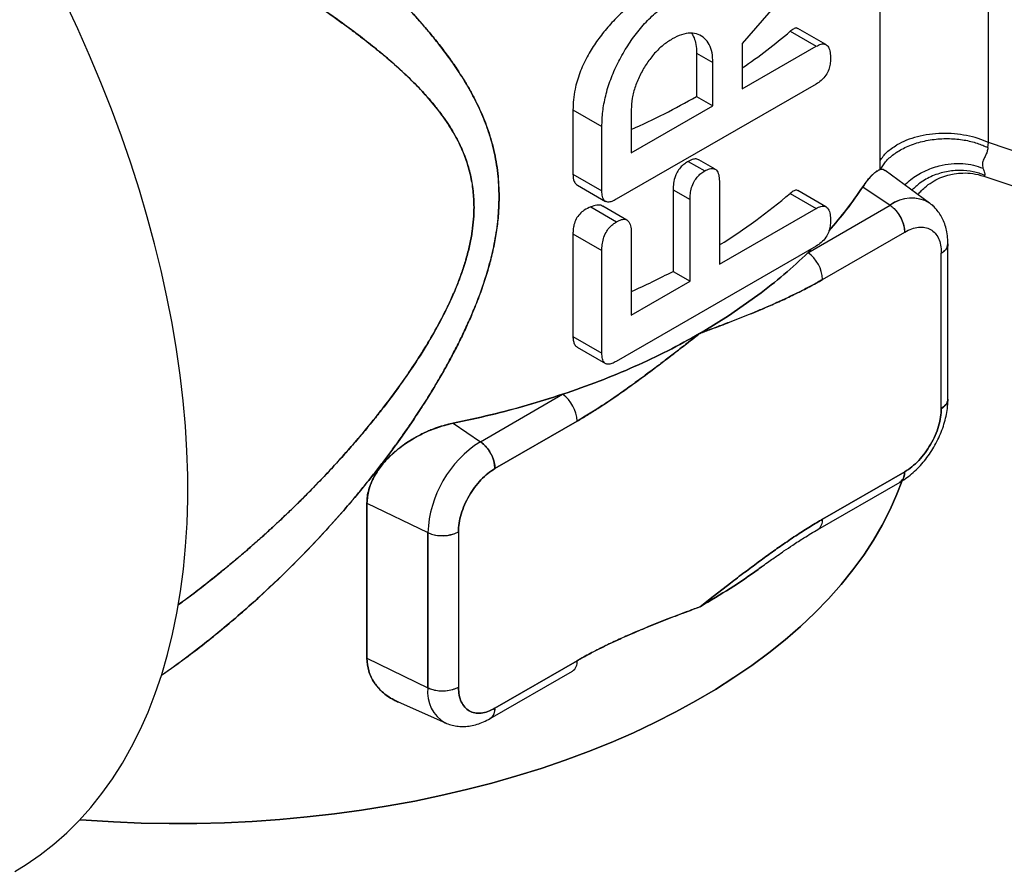
# Model space of a CAD drawing. Units: millimetres. Extents: x 30 to 600, y 38 to 861.
# Drawn here: x 506 to 527, y 268 to 286 of the extents above; entities that cross this region are included whole.
import ezdxf

# ---------------------------------------------------------------- set-up
doc = ezdxf.new("R2010")
doc.units = ezdxf.units.MM
doc.header["$LTSCALE"] = 3

msp = doc.modelspace()

# ---------------------------------------------------------------- linework, layer by layer
at = {"color": 7, "linetype": 'Continuous', "lineweight": 25}
for p, q in [((526.996, 283.596), (526.996, 292.949)), ((524.652, 283.208), (524.652, 292.561)), ((523.407, 287.757), (521.667, 285.747)), ((522.704, 286.008), (523.267, 285.683)), ((523.477, 285.72), (522.872, 286.07)), ((521.667, 285.747), (521.667, 285.699)), ((521.667, 285.699), (521.667, 284.76)), ((520.677, 285.535), (520.677, 284.596)), ((520.677, 285.535), (521.03, 285.331)), ((521.667, 284.76), (523.267, 285.683)), ((521.03, 284.392), (521.03, 285.331)), ((523.264, 284.865), (518.938, 282.368)), ((520.677, 284.596), (521.03, 284.392)), ((517.999, 284.306), (517.999, 282.911)), ((517.999, 284.306), (518.626, 283.943)), ((519.263, 283.372), (521.03, 284.392)), ((519.263, 284.311), (519.263, 283.372)), ((518.626, 282.549), (518.626, 283.943)), ((526.985, 283.489), (526.996, 283.596)), ((533.812, 281.311), (526.996, 283.596)), ((520.497, 283.189), (520.854, 282.984)), ((521.078, 283.022), (520.724, 283.226)), ((524.654, 283.011), (524.652, 283.208)), ((525.72, 282.288), (524.757, 282.991)), ((525.72, 282.288), (524.757, 282.991)), ((517.999, 282.911), (518.626, 282.549)), ((521.172, 282.728), (521.172, 280.963)), ((526.892, 282.876), (526.895, 282.873)), ((526.894, 282.871), (534.433, 280.344)), ((518.095, 282.674), (518.705, 282.322)), ((520.168, 282.573), (520.168, 280.808)), ((520.168, 282.573), (520.535, 282.361)), ((523.476, 282.208), (522.871, 282.558)), ((524.278, 282.64), (524.304, 282.678)), ((524.304, 282.678), (524.278, 282.64)), ((524.278, 282.64), (524.868, 282.24)), ((520.535, 280.595), (520.535, 282.361)), ((522.702, 282.495), (523.264, 282.171)), ((518.383, 282.205), (518.944, 281.882)), ((519.169, 281.92), (518.649, 282.22)), ((521.172, 280.963), (523.264, 282.171)), ((523.088, 281.212), (524.868, 282.24)), ((523.405, 280.631), (525.184, 281.658)), ((523.405, 280.631), (525.184, 281.658)), ((517.999, 281.619), (517.999, 279.399)), ((517.999, 281.619), (518.626, 281.256)), ((519.263, 281.626), (519.263, 279.861)), ((518.626, 279.036), (518.626, 281.256)), ((523.264, 281.354), (518.938, 278.856)), ((523.088, 281.212), (523.174, 281.302)), ((523.174, 281.302), (523.088, 281.212)), ((526.119, 278.039), (526.119, 281.401)), ((526.119, 278.039), (526.119, 281.401)), ((525.976, 281.211), (525.976, 281.201)), ((525.976, 281.211), (525.976, 281.201)), ((525.976, 277.839), (525.976, 281.201)), ((520.168, 280.808), (520.535, 280.595)), ((519.263, 279.861), (520.535, 280.595)), ((521.367, 279.844), (522.006, 280.29)), ((522.006, 280.29), (521.367, 279.844)), ((520.831, 279.512), (521.367, 279.844)), ((521.367, 279.844), (520.831, 279.512)), ((517.999, 279.399), (518.626, 279.036)), ((520.743, 279.461), (520.737, 279.458)), ((520.743, 279.461), (520.737, 279.458)), ((520.743, 279.461), (520.747, 279.464)), ((520.747, 279.464), (520.831, 279.512)), ((520.831, 279.512), (520.747, 279.464)), ((518.094, 279.164), (518.704, 278.812)), ((515.994, 277.117), (517.774, 278.145)), ((515.339, 277.503), (515.404, 277.517)), ((515.404, 277.517), (515.339, 277.503)), ((515.405, 277.517), (515.994, 277.117)), ((518.091, 277.563), (516.311, 276.536)), ((516.311, 276.536), (518.091, 277.563)), ((523.405, 275.44), (525.184, 276.468)), ((525.184, 276.468), (523.405, 275.44)), ((523.303, 275.216), (525.083, 276.244)), ((523.303, 275.216), (525.083, 276.244)), ((513.539, 272.425), (513.539, 275.787)), ((513.539, 275.787), (514.857, 275.148)), ((513.539, 275.787), (513.539, 272.425)), ((513.539, 275.787), (514.857, 275.148)), ((514.857, 271.786), (514.857, 275.148)), ((514.857, 275.148), (514.857, 271.786)), ((515.519, 275.165), (515.519, 271.802)), ((521.408, 274.052), (520.969, 273.712)), ((520.969, 273.712), (521.408, 274.052)), ((520.969, 273.712), (520.752, 273.543)), ((520.752, 273.543), (520.969, 273.712)), ((520.752, 273.543), (520.758, 273.546)), ((520.752, 273.543), (520.758, 273.546)), ((520.752, 273.543), (520.747, 273.54)), ((513.539, 272.425), (514.857, 271.786)), ((513.539, 272.425), (514.857, 271.786)), ((516.311, 271.345), (518.091, 272.373)), ((518.091, 272.373), (516.311, 271.345)), ((516.209, 271.121), (517.989, 272.148)), ((516.209, 271.121), (517.989, 272.148)), ((515.519, 271.802), (515.519, 271.793)), ((515.519, 271.793), (515.519, 271.802)), ((514.212, 271.479), (515.242, 271.024)), ((514.212, 271.479), (515.242, 271.024))]:
    msp.add_line(p, q, dxfattribs=at)
at = {"color": 7, "linetype": 'Continuous', "lineweight": 25, "flags": 128}
for points in [[(505.913, 267.81), (506.158, 267.96), (506.463, 268.169), (506.756, 268.398), (507.037, 268.645), (507.305, 268.911), (507.56, 269.195), (507.801, 269.497), (508.029, 269.817), (508.243, 270.153), (508.443, 270.506), (508.628, 270.876), (508.799, 271.261), (508.955, 271.661), (509.095, 272.076), (509.221, 272.505), (509.33, 272.948), (509.425, 273.405), (509.503, 273.873), (509.566, 274.354), (509.613, 274.846), (509.644, 275.349), (509.66, 275.862), (509.659, 276.385), (509.642, 276.917), (509.609, 277.456), (509.56, 278.003), (509.496, 278.557), (509.416, 279.118), (509.32, 279.683), (509.208, 280.254), (509.081, 280.828), (508.939, 281.406), (508.782, 281.986), (508.61, 282.568), (508.423, 283.152), (508.221, 283.736), (508.006, 284.319), (507.777, 284.901), (507.534, 285.482), (507.277, 286.06), (507.008, 286.635)], [(507.318, 268.925), (507.455, 268.915), (508.053, 268.879), (508.653, 268.855), (509.254, 268.845), (509.855, 268.847), (510.455, 268.863), (511.055, 268.892), (511.651, 268.933), (512.245, 268.988), (512.835, 269.055), (513.42, 269.135), (513.999, 269.228), (514.572, 269.333), (515.138, 269.451), (515.695, 269.581), (516.244, 269.723), (516.783, 269.876), (517.312, 270.041), (517.83, 270.218), (518.336, 270.406), (518.829, 270.604), (519.309, 270.813), (519.775, 271.032), (520.226, 271.262), (520.662, 271.501), (521.083, 271.749), (521.486, 272.006), (521.873, 272.272), (522.243, 272.545), (522.594, 272.827), (522.926, 273.116), (523.24, 273.412), (523.534, 273.715), (523.808, 274.024), (524.062, 274.339), (524.295, 274.659), (524.507, 274.983), (524.698, 275.312), (524.868, 275.645), (525.015, 275.982), (525.119, 276.258)], [(525.119, 276.258), (525.015, 275.982), (524.868, 275.645), (524.698, 275.312), (524.507, 274.983), (524.295, 274.659), (524.062, 274.339), (523.808, 274.024), (523.534, 273.715), (523.24, 273.412), (522.926, 273.116), (522.594, 272.827), (522.243, 272.545), (521.873, 272.272), (521.486, 272.006), (521.083, 271.749), (520.662, 271.501), (520.226, 271.262), (519.775, 271.032), (519.309, 270.813), (518.829, 270.604), (518.336, 270.406), (517.83, 270.218), (517.312, 270.041), (516.783, 269.876), (516.244, 269.723), (515.695, 269.581), (515.138, 269.451), (514.572, 269.333), (513.999, 269.228), (513.42, 269.135), (512.835, 269.055), (512.245, 268.988), (511.651, 268.933), (511.055, 268.892), (510.455, 268.863), (509.855, 268.847), (509.254, 268.845), (508.653, 268.855), (508.053, 268.879), (507.455, 268.915), (507.318, 268.925)]]:
    msp.add_lwpolyline(points, dxfattribs=at)
at = {"color": 7, "linetype": 'Continuous', "lineweight": 25}
for centre, radius, start, end in [((514.779, 295.296), 12.21, 304.3415, 310.4712), ((512.49, 299.002), 16.569, 294.1274, 299.6107), ((514.492, 292.157), 12.679, 301.7931, 310.3569), ((524.424, 281.621), 0.762, 2.8011, 54.3108), ((522.644, 280.594), 0.762, 2.8011, 54.3108), ((512.249, 295.991), 17.124, 294.1767, 297.5425), ((517.33, 277.526), 0.762, 2.8011, 54.3108), ((517.319, 275.04), 2.464, 122.5201, 177.4799), ((515.55, 276.499), 0.762, 2.8011, 54.3108), ((515.171, 275.842), 0.762, 245.6929, 297.1948), ((515.171, 272.48), 0.762, 245.6929, 297.1948)]:
    msp.add_arc(centre, radius, start, end, dxfattribs=at)
at = {"color": 8, "linetype": 'Continuous', "lineweight": 25}
for centre, radius, start, end in [((525.329, 281.636), 0.76, 58.9663, 127.3725), ((525.33, 281.635), 0.761, 59.1184, 127.3588), ((525.877, 278.062), 0.244, 294.0102, 354.6697), ((524.942, 276.443), 0.244, 305.3268, 5.9854), ((523.162, 275.415), 0.244, 305.0064, 6.0138), ((523.169, 275.412), 0.237, 304.0239, 6.9389), ((517.855, 272.344), 0.237, 304.4111, 6.9011), ((517.848, 272.347), 0.244, 305.3268, 5.9854), ((515.612, 271.688), 0.761, 172.6348, 240.9117), ((515.612, 271.688), 0.761, 172.6344, 240.916), ((516.068, 271.32), 0.244, 305.362, 5.9823)]:
    msp.add_arc(centre, radius, start, end, dxfattribs=at)
at = {"color": 7, "linetype": 'Continuous', "lineweight": 25}
for points, knots in [([(508.544, 291.347), (508.882, 291.103), (509.565, 290.611), (510.553, 289.871), (511.405, 289.208), (512.121, 288.629), (512.563, 288.257), (512.85, 288.008), (512.995, 287.881), (513.137, 287.755), (513.277, 287.628), (513.415, 287.502), (513.659, 287.276), (513.995, 286.953), (514.402, 286.536), (514.693, 286.214), (514.886, 285.987), (514.997, 285.854), (515.103, 285.721), (515.204, 285.589), (515.301, 285.458), (515.394, 285.328), (515.502, 285.17), (515.622, 284.984), (515.75, 284.769), (515.866, 284.555), (515.969, 284.343), (516.062, 284.131), (516.177, 283.832), (516.293, 283.437), (516.383, 282.938), (516.395, 282.593), (516.401, 282.423)], [0, 0, 0, 0, 0.089885, 0.181192, 0.274506, 0.336187, 0.39669, 0.412348, 0.42793, 0.443435, 0.458864, 0.47422, 0.489502, 0.541392, 0.590936, 0.638183, 0.653585, 0.668735, 0.683636, 0.698289, 0.712698, 0.726866, 0.740795, 0.763703, 0.785987, 0.807667, 0.828761, 0.849291, 0.869281, 0.91416, 0.957601, 1, 1, 1, 1]), ([(516.401, 282.423), (516.399, 282.507), (516.396, 282.678), (516.374, 282.93), (516.338, 283.18), (516.288, 283.427), (516.224, 283.673), (516.127, 283.971), (515.984, 284.321), (515.781, 284.722), (515.586, 285.043), (515.426, 285.283), (515.314, 285.441), (515.199, 285.595), (515.079, 285.751), (514.941, 285.922), (514.783, 286.11), (514.602, 286.315), (514.412, 286.521), (514.212, 286.731), (514.001, 286.944), (513.78, 287.16), (513.396, 287.524), (512.826, 288.036), (512.04, 288.698), (511.206, 289.365), (510.34, 290.032), (509.455, 290.691), (508.846, 291.129), (508.544, 291.347)], [0, 0, 0, 0, 0.021054, 0.0423155, 0.0638362, 0.0856659, 0.1078524, 0.1304413, 0.1684896, 0.2085699, 0.2508231, 0.2688593, 0.2854776, 0.3024309, 0.3197239, 0.3373608, 0.3603624, 0.3839384, 0.4080959, 0.432842, 0.458183, 0.4841249, 0.5106732, 0.590353, 0.672085, 0.7559776, 0.838428, 0.9197354, 1, 1, 1, 1]), ([(507.046, 289.834), (507.25, 289.718), (507.668, 289.482), (508.28, 289.132), (508.78, 288.843), (509.165, 288.619), (509.452, 288.451), (509.738, 288.282), (509.998, 288.127), (510.241, 287.981), (510.484, 287.835), (510.759, 287.666), (511.065, 287.477), (511.388, 287.274), (511.73, 287.055), (512.06, 286.839), (512.358, 286.639), (512.577, 286.489), (512.736, 286.378), (512.857, 286.292), (512.973, 286.209), (513.086, 286.126), (513.195, 286.046), (513.3, 285.967), (513.428, 285.87), (513.575, 285.756), (513.752, 285.615), (513.982, 285.424), (514.254, 285.186), (514.544, 284.91), (514.777, 284.666), (514.962, 284.453), (515.109, 284.267), (515.242, 284.083), (515.361, 283.9), (515.466, 283.719), (515.579, 283.496), (515.69, 283.228), (515.785, 282.9), (515.845, 282.56), (515.853, 282.319), (515.857, 282.2)], [0, 0, 0, 0, 0.050649, 0.103946, 0.155254, 0.179402, 0.204532, 0.230645, 0.255456, 0.274387, 0.29652, 0.321856, 0.350394, 0.382156, 0.413439, 0.449173, 0.478973, 0.50284, 0.515646, 0.528151, 0.540355, 0.552258, 0.563861, 0.575164, 0.586166, 0.605558, 0.623941, 0.645538, 0.684598, 0.72078, 0.754109, 0.776873, 0.798759, 0.819787, 0.839977, 0.85935, 0.877933, 0.909188, 0.939056, 0.969818, 1, 1, 1, 1]), ([(515.857, 282.2), (515.853, 282.319), (515.846, 282.559), (515.785, 282.899), (515.691, 283.225), (515.55, 283.567), (515.355, 283.923), (515.099, 284.289), (514.816, 284.626), (514.506, 284.948), (514.167, 285.266), (513.809, 285.571), (513.434, 285.867), (513.044, 286.159), (512.664, 286.43), (512.281, 286.691), (511.882, 286.956), (511.414, 287.258), (510.949, 287.549), (510.506, 287.821), (510.077, 288.08), (509.604, 288.362), (509.116, 288.648), (508.607, 288.944), (508.092, 289.239), (507.568, 289.538), (507.217, 289.737), (507.046, 289.834)], [0, 0, 0, 0, 0.030142, 0.060827, 0.090616, 0.12174, 0.162056, 0.203293, 0.245721, 0.283863, 0.3257, 0.371269, 0.409115, 0.451111, 0.497261, 0.527727, 0.567303, 0.615991, 0.663407, 0.698859, 0.738855, 0.780674, 0.825748, 0.867646, 0.912897, 0.957391, 1, 1, 1, 1]), ([(519.744, 286.881), (519.652, 286.832), (519.469, 286.733), (519.194, 286.536), (518.933, 286.299), (518.695, 286.033), (518.483, 285.751), (518.291, 285.443), (518.138, 285.106), (518.046, 284.792), (518.007, 284.525), (518.001, 284.379), (517.999, 284.306)], [0, 0, 0, 0, 0.103186, 0.206159, 0.309748, 0.413423, 0.513824, 0.614107, 0.730503, 0.847002, 0.923452, 1, 1, 1, 1]), ([(518.626, 283.943), (518.63, 284.051), (518.637, 284.265), (518.701, 284.611), (518.809, 284.965), (518.963, 285.317), (519.153, 285.653), (519.369, 285.967), (519.61, 286.247), (519.87, 286.484), (520.049, 286.597), (520.139, 286.654)], [0, 0, 0, 0, 0.1120164, 0.2240588, 0.3360365, 0.4480163, 0.5600349, 0.6700227, 0.7800256, 0.8900279, 1, 1, 1, 1]), ([(521.03, 285.331), (521.027, 285.404), (521.019, 285.55), (520.957, 285.73), (520.853, 285.862), (520.714, 285.947), (520.546, 285.978), (520.351, 285.947), (520.215, 285.877), (520.147, 285.842)], [0, 0, 0, 0, 0.140071, 0.280035, 0.420025, 0.560054, 0.706664, 0.853294, 1, 1, 1, 1]), ([(520.571, 285.962), (520.59, 285.932), (520.63, 285.863), (520.668, 285.72), (520.674, 285.6), (520.677, 285.535)], [0, 0, 0, 0, 0.272179, 0.605393, 1, 1, 1, 1]), ([(522.869, 286.065), (522.863, 286.07), (522.843, 286.087), (522.789, 286.069), (522.738, 286.036), (522.708, 286.011), (522.704, 286.008)], [0, 0, 0, 0, 0.147455, 0.515283, 0.932653, 1, 1, 1, 1]), ([(520.147, 285.842), (520.082, 285.8), (519.952, 285.716), (519.765, 285.537), (519.599, 285.32), (519.456, 285.077), (519.343, 284.818), (519.275, 284.553), (519.267, 284.392), (519.263, 284.311)], [0, 0, 0, 0, 0.140065, 0.280032, 0.420006, 0.560083, 0.706697, 0.853289, 1, 1, 1, 1]), ([(523.267, 285.683), (523.302, 285.701), (523.373, 285.737), (523.471, 285.737), (523.539, 285.67), (523.571, 285.554), (523.574, 285.46), (523.576, 285.413)], [0, 0, 0, 0, 0.186492, 0.372899, 0.55955, 0.779785, 1, 1, 1, 1]), ([(523.576, 285.413), (523.575, 285.375), (523.573, 285.301), (523.542, 285.177), (523.477, 285.047), (523.377, 284.937), (523.302, 284.889), (523.264, 284.865)], [0, 0, 0, 0, 0.187013, 0.373933, 0.56017, 0.779596, 1, 1, 1, 1]), ([(524.654, 283.011), (524.689, 283.068), (524.76, 283.187), (524.942, 283.351), (525.184, 283.497), (525.483, 283.609), (525.814, 283.675), (526.152, 283.691), (526.469, 283.66), (526.752, 283.593), (526.91, 283.523), (526.985, 283.489)], [0, 0, 0, 0, 0.09979, 0.20814, 0.323525, 0.443538, 0.565095, 0.682778, 0.79585, 0.902065, 1, 1, 1, 1]), ([(526.985, 283.489), (526.979, 283.457), (526.968, 283.39), (526.932, 283.312), (526.888, 283.231), (526.856, 283.142), (526.87, 283.074), (526.877, 283.04)], [0, 0, 0, 0, 0.155062, 0.326964, 0.505262, 0.758918, 1, 1, 1, 1]), ([(520.497, 283.189), (520.472, 283.174), (520.42, 283.142), (520.34, 283.076), (520.268, 282.984), (520.205, 282.858), (520.172, 282.716), (520.169, 282.621), (520.168, 282.573)], [0, 0, 0, 0, 0.133758, 0.266508, 0.417679, 0.568203, 0.786509, 1, 1, 1, 1]), ([(520.721, 283.22), (520.709, 283.228), (520.678, 283.249), (520.616, 283.241), (520.553, 283.218), (520.516, 283.199), (520.497, 283.189)], [0, 0, 0, 0, 0.21773, 0.556304, 0.776186, 1, 1, 1, 1]), ([(520.535, 282.361), (520.536, 282.402), (520.538, 282.485), (520.564, 282.62), (520.616, 282.749), (520.69, 282.855), (520.77, 282.932), (520.826, 282.966), (520.854, 282.984)], [0, 0, 0, 0, 0.186836, 0.373826, 0.560007, 0.706312, 0.853179, 1, 1, 1, 1]), ([(520.854, 282.984), (520.889, 283.002), (520.96, 283.039), (521.058, 283.042), (521.131, 282.982), (521.167, 282.87), (521.17, 282.776), (521.172, 282.728)], [0, 0, 0, 0, 0.186947, 0.373339, 0.55953, 0.779431, 1, 1, 1, 1]), ([(524.304, 282.678), (524.337, 282.724), (524.403, 282.815), (524.494, 282.914), (524.58, 282.985), (524.63, 283.002), (524.654, 283.011)], [0, 0, 0, 0, 0.249364, 0.499644, 0.750646, 1, 1, 1, 1]), ([(524.654, 283.011), (524.63, 283.002), (524.602, 282.993), (524.57, 282.972), (524.56, 282.965), (524.535, 282.946), (524.495, 282.912), (524.441, 282.856), (524.391, 282.797), (524.346, 282.738), (524.317, 282.697), (524.304, 282.678)], [0, 0, 0, 0, 0.250018, 0.2729, 0.303337, 0.341317, 0.500287, 0.650634, 0.783953, 0.900371, 1, 1, 1, 1]), ([(524.755, 282.988), (524.745, 282.996), (524.715, 283.019), (524.678, 283.014), (524.654, 283.011)], [0, 0, 0, 0, 0.349324, 1, 1, 1, 1]), ([(524.755, 282.99), (524.743, 282.998), (524.712, 283.018), (524.676, 283.014), (524.654, 283.011)], [0, 0, 0, 0, 0.426541, 1, 1, 1, 1]), ([(525.471, 282.47), (525.489, 282.492), (525.529, 282.542), (525.629, 282.638), (525.769, 282.743), (525.939, 282.832), (526.101, 282.889), (526.266, 282.926), (526.449, 282.943), (526.665, 282.934), (526.814, 282.893), (526.893, 282.872)], [0, 0, 0, 0, 0.0815271, 0.1768945, 0.3093367, 0.4328533, 0.5449555, 0.6319573, 0.7383033, 0.8621193, 1, 1, 1, 1]), ([(526.877, 283.04), (526.89, 283.005), (526.916, 282.934), (526.916, 282.905), (526.916, 282.89)], [0, 0, 0, 0, 0.485073, 1, 1, 1, 1]), ([(517.999, 282.911), (518, 282.887), (518.001, 282.838), (518.018, 282.764), (518.049, 282.705), (518.085, 282.684), (518.098, 282.678)], [0, 0, 0, 0, 0.252215, 0.503181, 0.832776, 1, 1, 1, 1]), ([(518.938, 282.368), (518.906, 282.351), (518.843, 282.317), (518.752, 282.301), (518.674, 282.332), (518.631, 282.423), (518.628, 282.507), (518.626, 282.549)], [0, 0, 0, 0, 0.186948, 0.373927, 0.559965, 0.779782, 1, 1, 1, 1]), ([(522.868, 282.553), (522.862, 282.558), (522.841, 282.575), (522.783, 282.556), (522.731, 282.517), (522.702, 282.495)], [0, 0, 0, 0, 0.157189, 0.518464, 1, 1, 1, 1]), ([(523.543, 281.69), (523.673, 281.84), (523.94, 282.15), (524.163, 282.474), (524.278, 282.64)], [0, 0, 0, 0, 0.4873414, 1, 1, 1, 1]), ([(524.278, 282.64), (524.164, 282.475), (523.941, 282.15), (523.674, 281.841), (523.543, 281.689)], [0, 0, 0, 0, 0.509639, 1, 1, 1, 1]), ([(526.119, 281.401), (526.119, 281.433), (526.117, 281.521), (526.1, 281.656), (526.064, 281.801), (526.014, 281.93), (525.949, 282.048), (525.868, 282.155), (525.791, 282.236), (525.736, 282.274), (525.719, 282.286)], [0, 0, 0, 0, 0.09061, 0.252083, 0.395185, 0.53343, 0.667119, 0.797163, 0.937548, 1, 1, 1, 1]), ([(518.383, 282.205), (518.336, 282.184), (518.253, 282.147), (518.142, 282.053), (518.061, 281.94), (518.02, 281.823), (518.002, 281.714), (518, 281.651), (517.999, 281.619)], [0, 0, 0, 0, 0.208114, 0.369339, 0.531848, 0.714769, 0.857162, 1, 1, 1, 1]), ([(518.645, 282.214), (518.631, 282.223), (518.595, 282.247), (518.503, 282.246), (518.427, 282.22), (518.383, 282.205)], [0, 0, 0, 0, 0.211929, 0.548263, 1, 1, 1, 1]), ([(523.264, 282.171), (523.3, 282.189), (523.371, 282.225), (523.469, 282.225), (523.538, 282.158), (523.572, 282.044), (523.575, 281.949), (523.576, 281.901)], [0, 0, 0, 0, 0.186554, 0.372951, 0.559562, 0.779726, 1, 1, 1, 1]), ([(524.868, 282.24), (524.898, 282.217), (524.96, 282.169), (525.046, 282.064), (525.121, 281.936), (525.174, 281.792), (525.181, 281.702), (525.184, 281.658)], [0, 0, 0, 0, 0.177896, 0.36785, 0.56315, 0.789143, 1, 1, 1, 1]), ([(526.119, 281.401), (526.119, 281.433), (526.117, 281.521), (526.1, 281.656), (526.064, 281.801), (526.014, 281.93), (525.949, 282.048), (525.868, 282.155), (525.792, 282.235), (525.737, 282.273), (525.72, 282.284)], [0, 0, 0, 0, 0.090816, 0.252657, 0.396086, 0.534645, 0.668638, 0.798979, 0.939684, 1, 1, 1, 1]), ([(518.626, 281.256), (518.627, 281.298), (518.629, 281.381), (518.655, 281.516), (518.706, 281.646), (518.781, 281.751), (518.861, 281.83), (518.917, 281.864), (518.944, 281.882)], [0, 0, 0, 0, 0.186835, 0.373796, 0.559921, 0.706308, 0.85321, 1, 1, 1, 1]), ([(518.944, 281.882), (518.98, 281.9), (519.051, 281.937), (519.149, 281.94), (519.222, 281.88), (519.258, 281.768), (519.261, 281.673), (519.263, 281.626)], [0, 0, 0, 0, 0.1869469, 0.3733395, 0.5595299, 0.7794306, 1, 1, 1, 1]), ([(523.576, 281.901), (523.575, 281.864), (523.573, 281.79), (523.542, 281.666), (523.477, 281.536), (523.377, 281.426), (523.302, 281.378), (523.264, 281.354)], [0, 0, 0, 0, 0.187013, 0.373933, 0.56017, 0.779596, 1, 1, 1, 1]), ([(525.184, 281.658), (525.236, 281.685), (525.339, 281.737), (525.487, 281.77), (525.624, 281.765), (525.745, 281.722), (525.844, 281.641), (525.918, 281.526), (525.966, 281.383), (525.972, 281.268), (525.976, 281.211)], [0, 0, 0, 0, 0.124997, 0.2499949, 0.3749937, 0.4999932, 0.6249937, 0.7499949, 0.874997, 1, 1, 1, 1]), ([(522.006, 280.29), (522.198, 280.438), (522.581, 280.734), (522.919, 281.053), (523.088, 281.212)], [0, 0, 0, 0, 0.499078, 1, 1, 1, 1]), ([(523.088, 281.212), (522.919, 281.053), (522.581, 280.734), (522.198, 280.438), (522.006, 280.29)], [0, 0, 0, 0, 0.500922, 1, 1, 1, 1]), ([(520.748, 279.464), (520.828, 279.494), (520.98, 279.55), (521.193, 279.631), (521.399, 279.71), (521.604, 279.79), (521.816, 279.875), (522.027, 279.962), (522.265, 280.063), (522.531, 280.182), (522.826, 280.322), (523.116, 280.469), (523.311, 280.578), (523.405, 280.631)], [0, 0, 0, 0, 0.091759, 0.172526, 0.242302, 0.324985, 0.405838, 0.481837, 0.56376, 0.674332, 0.782076, 0.895213, 1, 1, 1, 1]), ([(523.405, 280.631), (523.332, 280.59), (523.183, 280.505), (522.951, 280.385), (522.704, 280.264), (522.443, 280.142), (522.181, 280.027), (521.909, 279.913), (521.633, 279.801), (521.35, 279.691), (521.055, 279.578), (520.856, 279.504), (520.748, 279.464)], [0, 0, 0, 0, 0.080948, 0.167505, 0.259739, 0.357708, 0.461458, 0.555659, 0.664765, 0.774151, 0.876757, 1, 1, 1, 1]), ([(517.774, 278.145), (518.041, 278.237), (518.574, 278.423), (519.332, 278.74), (520.059, 279.081), (520.511, 279.332), (520.737, 279.458)], [0, 0, 0, 0, 0.250901, 0.501198, 0.750895, 1, 1, 1, 1]), ([(520.737, 279.458), (520.511, 279.332), (520.059, 279.081), (519.332, 278.74), (518.574, 278.423), (518.041, 278.237), (517.774, 278.145)], [0, 0, 0, 0, 0.249105, 0.498802, 0.749099, 1, 1, 1, 1]), ([(517.999, 279.399), (518, 279.37), (518.003, 279.313), (518.026, 279.236), (518.057, 279.182), (518.089, 279.17), (518.096, 279.167)], [0, 0, 0, 0, 0.2995377, 0.5975124, 0.9098342, 1, 1, 1, 1]), ([(518.091, 277.563), (518.163, 277.606), (518.312, 277.694), (518.544, 277.841), (518.79, 278.004), (519.05, 278.184), (519.312, 278.371), (519.584, 278.57), (519.859, 278.777), (520.142, 278.993), (520.437, 279.221), (520.635, 279.376), (520.743, 279.46)], [0, 0, 0, 0, 0.08097, 0.167539, 0.259776, 0.357737, 0.46147, 0.555678, 0.664787, 0.774204, 0.876877, 1, 1, 1, 1]), ([(520.743, 279.46), (520.65, 279.388), (520.477, 279.253), (520.229, 279.06), (519.988, 278.875), (519.748, 278.693), (519.5, 278.508), (519.24, 278.318), (518.963, 278.122), (518.668, 277.922), (518.378, 277.734), (518.184, 277.619), (518.091, 277.563)], [0, 0, 0, 0, 0.10587, 0.196913, 0.282725, 0.379402, 0.469495, 0.563745, 0.674314, 0.78207, 0.895201, 1, 1, 1, 1]), ([(518.938, 278.856), (518.906, 278.84), (518.843, 278.806), (518.753, 278.79), (518.674, 278.82), (518.632, 278.911), (518.628, 278.995), (518.626, 279.036)], [0, 0, 0, 0, 0.186943, 0.373949, 0.560156, 0.779898, 1, 1, 1, 1]), ([(515.404, 277.517), (515.678, 277.576), (516.223, 277.693), (517.014, 277.902), (517.521, 278.064), (517.774, 278.145)], [0, 0, 0, 0, 0.335412, 0.668743, 1, 1, 1, 1]), ([(517.774, 278.145), (517.52, 278.064), (517.011, 277.902), (516.22, 277.692), (515.676, 277.576), (515.404, 277.517)], [0, 0, 0, 0, 0.333463, 0.666453, 1, 1, 1, 1]), ([(525.083, 276.244), (525.11, 276.26), (525.184, 276.305), (525.301, 276.391), (525.432, 276.506), (525.554, 276.635), (525.667, 276.774), (525.77, 276.923), (525.861, 277.08), (525.941, 277.243), (526.008, 277.411), (526.06, 277.581), (526.097, 277.754), (526.117, 277.907), (526.119, 278.001), (526.119, 278.039)], [0, 0, 0, 0, 0.046668, 0.128423, 0.210109, 0.291587, 0.37272, 0.453578, 0.534336, 0.615216, 0.69639, 0.778102, 0.860589, 0.944017, 1, 1, 1, 1]), ([(525.083, 276.244), (525.11, 276.26), (525.184, 276.305), (525.301, 276.391), (525.432, 276.506), (525.554, 276.635), (525.667, 276.774), (525.77, 276.923), (525.861, 277.08), (525.941, 277.243), (526.008, 277.411), (526.06, 277.581), (526.097, 277.754), (526.117, 277.907), (526.119, 278.001), (526.119, 278.039)], [0, 0, 0, 0, 0.046668, 0.128423, 0.210109, 0.291587, 0.37272, 0.453578, 0.534336, 0.615216, 0.69639, 0.778102, 0.860589, 0.944017, 1, 1, 1, 1]), ([(513.539, 275.787), (513.541, 275.834), (513.544, 275.928), (513.576, 276.074), (513.625, 276.22), (513.693, 276.361), (513.775, 276.495), (513.871, 276.624), (513.985, 276.753), (514.154, 276.915), (514.388, 277.096), (514.693, 277.273), (515.014, 277.416), (515.231, 277.474), (515.339, 277.503)], [0, 0, 0, 0, 0.061238, 0.122807, 0.186513, 0.250866, 0.309093, 0.368317, 0.433794, 0.500082, 0.624553, 0.750924, 0.875642, 1, 1, 1, 1]), ([(515.339, 277.503), (515.289, 277.491), (515.18, 277.464), (515.072, 277.428), (515.014, 277.407), (515.014, 277.407), (515.014, 277.407), (515.014, 277.407), (515.014, 277.406), (515.014, 277.406), (515.014, 277.406), (515.013, 277.406), (515.012, 277.406), (515.009, 277.405), (515, 277.401), (514.971, 277.391), (514.911, 277.367), (514.815, 277.326), (514.702, 277.272), (514.589, 277.212), (514.489, 277.153), (514.398, 277.094), (514.316, 277.036), (514.242, 276.981), (514.177, 276.928), (514.112, 276.873), (514.048, 276.814), (513.984, 276.749), (513.925, 276.684), (513.82, 276.561), (513.725, 276.421), (513.648, 276.268), (513.608, 276.17), (513.556, 276.009), (513.546, 275.882), (513.539, 275.787)], [0, 0, 0, 0, 0.05843, 0.124748, 0.124755, 0.12476, 0.124769, 0.124786, 0.124816, 0.124871, 0.124974, 0.125174, 0.125581, 0.126467, 0.128554, 0.135707, 0.160076, 0.1979, 0.249252, 0.293428, 0.334858, 0.373527, 0.40942, 0.442522, 0.472823, 0.500313, 0.534622, 0.568022, 0.600516, 0.632108, 0.749368, 0.792726, 0.835403, 0.877445, 1, 1, 1, 1]), ([(515.994, 277.117), (516.024, 277.094), (516.087, 277.046), (516.173, 276.942), (516.248, 276.813), (516.301, 276.67), (516.307, 276.579), (516.311, 276.536)], [0, 0, 0, 0, 0.1778956, 0.3678495, 0.5631501, 0.7891433, 1, 1, 1, 1]), ([(523.405, 275.44), (523.317, 275.389), (523.136, 275.282), (522.854, 275.1), (522.565, 274.905), (522.281, 274.704), (522.001, 274.5), (521.711, 274.284), (521.511, 274.132), (521.408, 274.052)], [0, 0, 0, 0, 0.130265, 0.270595, 0.42114, 0.563286, 0.697664, 0.843225, 1, 1, 1, 1]), ([(521.408, 274.052), (521.511, 274.132), (521.711, 274.284), (522.001, 274.5), (522.281, 274.704), (522.565, 274.905), (522.854, 275.1), (523.136, 275.282), (523.317, 275.389), (523.405, 275.44)], [0, 0, 0, 0, 0.156874, 0.302456, 0.436773, 0.578896, 0.729477, 0.869796, 1, 1, 1, 1]), ([(514.857, 275.148), (514.893, 275.134), (514.965, 275.103), (515.099, 275.081), (515.247, 275.081), (515.398, 275.106), (515.48, 275.146), (515.519, 275.165)], [0, 0, 0, 0, 0.177896, 0.36785, 0.56315, 0.789143, 1, 1, 1, 1]), ([(522.075, 274.4), (522.121, 274.434), (522.207, 274.496), (522.327, 274.582), (522.442, 274.662), (522.585, 274.761), (522.775, 274.889), (523.018, 275.048), (523.201, 275.156), (523.302, 275.215)], [0, 0, 0, 0, 0.110047, 0.202414, 0.285591, 0.403224, 0.561209, 0.75921, 1, 1, 1, 1]), ([(522.075, 274.4), (522.121, 274.434), (522.207, 274.496), (522.327, 274.582), (522.442, 274.662), (522.585, 274.761), (522.775, 274.889), (523.018, 275.048), (523.201, 275.156), (523.302, 275.215)], [0, 0, 0, 0, 0.110047, 0.202414, 0.285591, 0.403224, 0.561209, 0.75921, 1, 1, 1, 1]), ([(522.096, 274.418), (522.067, 274.396), (521.851, 274.231), (521.41, 273.937), (520.975, 273.676), (520.758, 273.546)], [0, 0, 0, 0, 0.072802, 0.536952, 1, 1, 1, 1]), ([(520.758, 273.546), (520.975, 273.676), (521.41, 273.937), (521.851, 274.231), (522.067, 274.396), (522.096, 274.418)], [0, 0, 0, 0, 0.463048, 0.927198, 1, 1, 1, 1]), ([(520.748, 273.54), (520.667, 273.51), (520.515, 273.453), (520.302, 273.373), (520.097, 273.294), (519.891, 273.214), (519.679, 273.129), (519.468, 273.042), (519.23, 272.94), (518.964, 272.822), (518.669, 272.682), (518.379, 272.535), (518.184, 272.425), (518.091, 272.373)], [0, 0, 0, 0, 0.091759, 0.172526, 0.242302, 0.324985, 0.405838, 0.481837, 0.56376, 0.674332, 0.782076, 0.895213, 1, 1, 1, 1]), ([(518.091, 272.373), (518.163, 272.414), (518.312, 272.498), (518.544, 272.619), (518.791, 272.74), (519.052, 272.861), (519.314, 272.977), (519.586, 273.091), (519.862, 273.203), (520.145, 273.313), (520.441, 273.425), (520.639, 273.499), (520.748, 273.54)], [0, 0, 0, 0, 0.080948, 0.167505, 0.259739, 0.357708, 0.461458, 0.555659, 0.664765, 0.774151, 0.876757, 1, 1, 1, 1]), ([(514.213, 271.48), (514.181, 271.494), (514.102, 271.531), (513.986, 271.603), (513.872, 271.693), (513.776, 271.791), (513.694, 271.898), (513.626, 272.018), (513.558, 272.191), (513.546, 272.332), (513.539, 272.425)], [0, 0, 0, 0, 0.081366, 0.203201, 0.323589, 0.432379, 0.539373, 0.657626, 0.774738, 1, 1, 1, 1]), ([(513.539, 272.425), (513.546, 272.332), (513.562, 272.142), (513.659, 271.949), (513.748, 271.827), (513.805, 271.76), (513.882, 271.685), (513.985, 271.603), (514.098, 271.534), (514.176, 271.494), (514.209, 271.481), (514.212, 271.479)], [0, 0, 0, 0, 0.225357, 0.460384, 0.529471, 0.601441, 0.676324, 0.794133, 0.918602, 0.991025, 1, 1, 1, 1]), ([(514.857, 271.786), (514.893, 271.771), (514.965, 271.741), (515.099, 271.719), (515.247, 271.718), (515.398, 271.744), (515.48, 271.783), (515.519, 271.802)], [0, 0, 0, 0, 0.177896, 0.36785, 0.56315, 0.789143, 1, 1, 1, 1]), ([(515.519, 271.793), (515.523, 271.736), (515.53, 271.621), (515.578, 271.477), (515.651, 271.363), (515.75, 271.282), (515.871, 271.238), (516.008, 271.234), (516.156, 271.266), (516.259, 271.319), (516.311, 271.345)], [0, 0, 0, 0, 0.125003, 0.250005, 0.375006, 0.500007, 0.625006, 0.750005, 0.875003, 1, 1, 1, 1]), ([(516.311, 271.345), (516.259, 271.319), (516.156, 271.266), (516.008, 271.234), (515.871, 271.238), (515.75, 271.282), (515.651, 271.363), (515.578, 271.477), (515.53, 271.621), (515.523, 271.736), (515.519, 271.793)], [0, 0, 0, 0, 0.124997, 0.249995, 0.374994, 0.499993, 0.624994, 0.749995, 0.874997, 1, 1, 1, 1]), ([(515.243, 271.025), (515.249, 271.021), (515.294, 270.998), (515.386, 270.972), (515.516, 270.949), (515.65, 270.945), (515.786, 270.96), (515.925, 270.993), (516.067, 271.045), (516.161, 271.095), (516.209, 271.121)], [0, 0, 0, 0, 0.021117, 0.153122, 0.285015, 0.41846, 0.55502, 0.695986, 0.842071, 1, 1, 1, 1]), ([(515.243, 271.025), (515.249, 271.021), (515.294, 270.998), (515.386, 270.972), (515.516, 270.949), (515.65, 270.945), (515.786, 270.96), (515.925, 270.993), (516.067, 271.045), (516.161, 271.095), (516.209, 271.121)], [0, 0, 0, 0, 0.02115, 0.15315, 0.285039, 0.41848, 0.555034, 0.695996, 0.842076, 1, 1, 1, 1])]:
    msp.add_open_spline(points, degree=3, knots=knots, dxfattribs=at)
for points in [[(526.996, 283.596), (526.923, 283.627), (526.777, 283.691), (526.526, 283.754), (526.26, 283.791), (525.986, 283.798), (525.715, 283.777), (525.455, 283.727), (525.214, 283.651), (525.078, 283.581), (525.011, 283.546)], [(524.652, 283.208), (524.694, 283.27), (524.779, 283.395), (524.933, 283.496), (525.011, 283.546)], [(525.184, 281.658), (525.236, 281.685), (525.339, 281.737), (525.487, 281.77), (525.624, 281.765), (525.745, 281.722), (525.844, 281.641), (525.918, 281.526), (525.966, 281.383), (525.972, 281.268), (525.976, 281.211)], [(525.184, 276.468), (525.236, 276.501), (525.34, 276.568), (525.489, 276.709), (525.627, 276.872), (525.748, 277.057), (525.847, 277.253), (525.92, 277.455), (525.967, 277.654), (525.973, 277.777), (525.976, 277.839)], [(525.976, 277.839), (525.973, 277.777), (525.967, 277.654), (525.92, 277.455), (525.847, 277.253), (525.748, 277.057), (525.627, 276.872), (525.489, 276.709), (525.34, 276.568), (525.236, 276.501), (525.184, 276.468)], [(516.311, 276.536), (516.259, 276.502), (516.155, 276.436), (516.006, 276.295), (515.868, 276.131), (515.747, 275.947), (515.648, 275.75), (515.575, 275.549), (515.528, 275.349), (515.522, 275.226), (515.519, 275.165)], [(515.519, 275.165), (515.522, 275.226), (515.528, 275.349), (515.575, 275.549), (515.648, 275.75), (515.747, 275.947), (515.868, 276.131), (516.006, 276.295), (516.155, 276.436), (516.259, 276.502), (516.311, 276.536)]]:
    msp.add_open_spline(points, degree=3, dxfattribs=at)
at = {"color": 8, "linetype": 'Continuous', "lineweight": 25}
for points, knots in [([(525.185, 282.679), (525.227, 282.719), (525.349, 282.837), (525.604, 282.983), (525.903, 283.095), (526.188, 283.145), (526.439, 283.148), (526.672, 283.115), (526.81, 283.065), (526.877, 283.04)], [0, 0, 0, 0, 0.09385, 0.274339, 0.457678, 0.600594, 0.739857, 0.873491, 1, 1, 1, 1]), ([(526.916, 282.89), (526.834, 282.919), (526.663, 282.978), (526.38, 283.004), (526.081, 282.977), (525.783, 282.882), (525.527, 282.745), (525.393, 282.619), (525.338, 282.567)], [0, 0, 0, 0, 0.1559549, 0.3233565, 0.4999738, 0.6825611, 0.867126, 1, 1, 1, 1]), ([(526.895, 282.873), (526.896, 282.872), (526.906, 282.863), (526.911, 282.877), (526.916, 282.89)], [0, 0, 0, 0, 0.142963, 1, 1, 1, 1]), ([(516.401, 282.423), (516.398, 282.311), (516.393, 282.086), (516.356, 281.74), (516.297, 281.39), (516.216, 281.041), (516.116, 280.693), (515.997, 280.34), (515.87, 280.012), (515.741, 279.712), (515.614, 279.438), (515.476, 279.158), (515.325, 278.872), (515.162, 278.58), (514.987, 278.283), (514.799, 277.979), (514.54, 277.58), (514.196, 277.085), (513.753, 276.495), (513.279, 275.909), (512.786, 275.341), (512.281, 274.797), (511.761, 274.273), (511.247, 273.787), (510.745, 273.34), (510.259, 272.932), (509.766, 272.544), (509.375, 272.251), (509.146, 272.093), (509.087, 272.052)], [0, 0, 0, 0, 0.028838, 0.057982, 0.087549, 0.11641, 0.144797, 0.174068, 0.204291, 0.226699, 0.2498, 0.273609, 0.298146, 0.323423, 0.349455, 0.376256, 0.403836, 0.456657, 0.511702, 0.569022, 0.625629, 0.680302, 0.735683, 0.791802, 0.840078, 0.888097, 0.935877, 0.983434, 1, 1, 1, 1]), ([(509.089, 272.057), (509.284, 272.194), (509.749, 272.522), (510.461, 273.094), (511.153, 273.697), (511.752, 274.264), (512.263, 274.779), (512.759, 275.312), (513.144, 275.753), (513.429, 276.096), (513.615, 276.326), (513.795, 276.555), (513.969, 276.783), (514.136, 277.009), (514.298, 277.235), (514.454, 277.459), (514.634, 277.724), (514.831, 278.03), (515.043, 278.374), (515.237, 278.712), (515.416, 279.042), (515.579, 279.364), (515.726, 279.678), (515.887, 280.052), (516.05, 280.483), (516.202, 280.976), (516.314, 281.464), (516.387, 281.95), (516.396, 282.266), (516.401, 282.423)], [0, 0, 0, 0, 0.054892, 0.131172, 0.208012, 0.263166, 0.317597, 0.371333, 0.426623, 0.449076, 0.471184, 0.492953, 0.514383, 0.535478, 0.556241, 0.576675, 0.596783, 0.628215, 0.658633, 0.688053, 0.716496, 0.743983, 0.770538, 0.796189, 0.838156, 0.878337, 0.918664, 0.959665, 1, 1, 1, 1]), ([(515.857, 282.2), (515.855, 282.114), (515.851, 281.94), (515.82, 281.672), (515.77, 281.395), (515.694, 281.09), (515.586, 280.753), (515.441, 280.38), (515.244, 279.95), (514.981, 279.456), (514.658, 278.924), (514.294, 278.388), (513.972, 277.955), (513.691, 277.597), (513.466, 277.323), (513.232, 277.048), (512.998, 276.783), (512.761, 276.523), (512.51, 276.257), (512.267, 276.008), (512.054, 275.795), (511.871, 275.618), (511.682, 275.437), (511.463, 275.234), (511.231, 275.023), (510.982, 274.803), (510.734, 274.591), (510.493, 274.39), (510.283, 274.219), (510.095, 274.07), (509.919, 273.932), (509.746, 273.799), (509.589, 273.682), (509.49, 273.609), (509.449, 273.579)], [0, 0, 0, 0, 0.026993, 0.054319, 0.082105, 0.110466, 0.14596, 0.183265, 0.222529, 0.276553, 0.335808, 0.390172, 0.449959, 0.479725, 0.511155, 0.544253, 0.575585, 0.604954, 0.637323, 0.672691, 0.697417, 0.717166, 0.740334, 0.766921, 0.796491, 0.823589, 0.85552, 0.88342, 0.90729, 0.92762, 0.947545, 0.967065, 0.98618, 1, 1, 1, 1]), ([(509.449, 273.582), (509.512, 273.627), (509.792, 273.828), (510.111, 274.08), (510.42, 274.33), (510.577, 274.46), (510.75, 274.605), (510.938, 274.766), (511.143, 274.945), (511.357, 275.137), (511.587, 275.348), (511.813, 275.561), (512.02, 275.762), (512.226, 275.967), (512.472, 276.217), (512.755, 276.516), (513.058, 276.849), (513.351, 277.185), (513.638, 277.531), (513.933, 277.904), (514.227, 278.297), (514.523, 278.722), (514.797, 279.149), (515.047, 279.577), (515.248, 279.961), (515.402, 280.293), (515.519, 280.576), (515.618, 280.85), (515.702, 281.124), (515.771, 281.398), (515.82, 281.673), (515.851, 281.941), (515.855, 282.114), (515.857, 282.2)], [0, 0, 0, 0, 0.020698, 0.092566, 0.108717, 0.126825, 0.14689, 0.16891, 0.192888, 0.21938, 0.245209, 0.276118, 0.301696, 0.321942, 0.353321, 0.394684, 0.431298, 0.472682, 0.513048, 0.550766, 0.599038, 0.643831, 0.689224, 0.735267, 0.777996, 0.807581, 0.836054, 0.863473, 0.8899, 0.918159, 0.945852, 0.973092, 1, 1, 1, 1]), ([(525.976, 281.201), (526.004, 281.22), (526.062, 281.259), (526.111, 281.33), (526.115, 281.379), (526.117, 281.402)], [0, 0, 0, 0, 0.335753, 0.694264, 1, 1, 1, 1]), ([(526.114, 281.401), (526.115, 281.388), (526.119, 281.344), (526.075, 281.271), (526.008, 281.224), (525.976, 281.201)], [0, 0, 0, 0, 0.174449, 0.601527, 1, 1, 1, 1]), ([(526.114, 278.039), (526.115, 278.026), (526.119, 277.982), (526.075, 277.909), (526.008, 277.862), (525.976, 277.839)], [0, 0, 0, 0, 0.174403, 0.601505, 1, 1, 1, 1]), ([(525.08, 276.248), (525.092, 276.254), (525.132, 276.273), (525.174, 276.347), (525.181, 276.429), (525.184, 276.468)], [0, 0, 0, 0, 0.174489, 0.601546, 1, 1, 1, 1]), ([(516.207, 271.125), (516.218, 271.131), (516.259, 271.15), (516.3, 271.224), (516.307, 271.306), (516.311, 271.345)], [0, 0, 0, 0, 0.1745654, 0.6015831, 1, 1, 1, 1])]:
    msp.add_open_spline(points, degree=3, knots=knots, dxfattribs=at)

doc.saveas('drawing.dxf')
